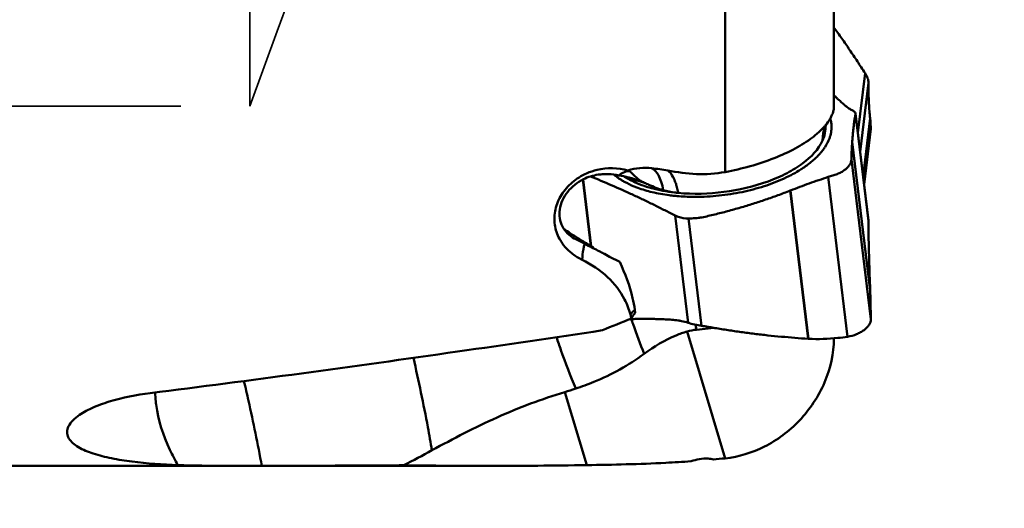
# Model space of a CAD drawing. Units: millimetres. Extents: x -177 to 126, y -68 to 85.
# Drawn here: x 49 to 80, y -16 to -1 of the extents above; entities that cross this region are included whole.
import ezdxf

# ---------------------------------------------------------------- set-up
doc = ezdxf.new("R2010")
doc.units = ezdxf.units.MM
doc.linetypes.add('DASHED2', pattern=[9.525, 6.35, -3.175])
for name, color, linetype, lineweight in [('1', 4, 'Continuous', 50), ('2', 7, 'Continuous', 25), ('3', 1, 'DASHED2', 35)]:
    doc.layers.add(name, color=color, linetype=linetype, lineweight=lineweight)
doc.styles.add('simplex', font='txt.shx', dxfattribs={"height": 3.5})
doc.dimstyles.new('コピー - ISO-25', dxfattribs={"dimscale": 0, "dimtxt": 3.5, "dimasz": 3.5, "dimexe": 1.5, "dimexo": 0, "dimgap": 2.3, "dimtad": 1, "dimdec": 8, "dimdsep": 46, "dimtxsty": 'simplex', "dimcen": 0.09, "dimclrd": 256, "dimclre": 256, "dimclrt": 256, "dimadec": 0, "dimazin": 0, "dimtfac": 1, "dimtofl": 0, "dimtmove": 0, "dimatfit": 3, "dimfxl": 1, "dimtolj": 1, "dimlwd": -1, "dimlwe": -1, "dimarcsym": 0})

# ---------------------------------------------------------------- blocks, each defined once
blk = doc.blocks.new('*D193')
at = {"layer": '2'}
for p, q in [((75.4, 15.875), (96.899, 15.875)), ((95.399, 12.375), (95.399, -15.875)), ((95.399, -15.875), (95.399, -67.725))]:
    blk.add_line(p, q, dxfattribs=at)
blk.add_solid([(95.982, 12.375), (94.816, 12.375), (95.399, 15.875)], dxfattribs=at)
at = {"layer": 'Defpoints', "color": 0}
for p in [(75.4, 15.875), (75.4, -15.875), (95.399, -15.875)]:
    blk.add_point(p, dxfattribs=at)
at = {"layer": '2', "insert": (91.349, -43.55), "char_height": 3.5, "attachment_point": 5, "rotation": 90, "style": 'simplex'}
blk.add_mtext('\\A1;%%c31.75 [%%c1.250"]', dxfattribs=at)

msp = doc.modelspace()

# ---------------------------------------------------------------- linework, layer by layer
at = {"layer": '1'}
for p, q in [((75.01002692, -3.51492154), (75.01002692, 2.30149095)), ((71.51002692, 1.27329436), (71.51002692, -5.61903827)), ((76.01404827, -2.43730137), (75.78091693, -4.35822935)), ((75.85475959, -4.96666935), (76.12457377, -2.74348652)), ((75.181862, -3.30801801), (75.14194653, -3.27080468)), ((74.96004506, -3.7529126), (74.96423146, -3.74189054)), ((75.00978304, -3.5312506), (75.01002692, -3.51491417)), ((75.70540362, -3.74939569), (75.70543606, -3.73629103)), ((75.70540362, -3.74939569), (76.12457377, -7.20322408)), ((76.12385292, -7.18391261), (75.70542181, -3.73617366)), ((75.95126692, -5.76185903), (76.17903374, -3.88513308)), ((76.17929612, -3.88755067), (75.95154483, -5.76414889)), ((76.17903374, -3.88513308), (76.17929612, -3.88755057)), ((75.98215537, -6.01636995), (76.2, -4.2213996)), ((75.98262643, -6.02025133), (76.19947635, -4.23347704)), ((76.2, -4.2213996), (76.19941544, -4.23397887)), ((75.59982254, -4.65367779), (75.60010192, -4.65008841)), ((76.17929612, -9.42835558), (75.59982326, -4.65368455)), ((75.60010192, -4.65008841), (76.17903374, -9.42030209)), ((75.57612831, -5.21133187), (76.2, -10.35183575)), ((66.92657915, -5.85964874), (67.18651012, -8.00139367)), ((66.9347879, -5.85512555), (67.19594531, -8.00697936)), ((67.17353286, -5.75999883), (67.26031255, -5.79568908)), ((68.26546856, -5.77787445), (68.48441577, -5.89116492)), ((68.51451623, -5.90651124), (68.48439182, -5.89117713)), ((68.50354985, -5.82157228), (68.55055862, -5.83459586)), ((74.82682648, -5.77857709), (75.45069816, -10.91908097)), ((69.93916641, -6.28523783), (69.99554256, -6.29040306)), ((73.60298573, -6.21656342), (73.61305421, -6.21261712)), ((74.1819234, -10.98681416), (73.60298706, -6.21656327)), ((73.61305421, -6.21261712), (74.19253244, -10.98730663)), ((69.89267428, -7.01687797), (70.31184442, -10.47070637)), ((70.74888783, -10.56810996), (70.32971769, -7.11428157)), ((76.12386642, -7.18402386), (76.12457377, -7.20322408)), ((66.4684174, -7.55608299), (66.41830457, -7.52303645)), ((66.67227034, -7.76827147), (66.64792084, -7.75574815)), ((66.64935777, -7.75608375), (66.67215015, -7.76820944)), ((66.67215015, -7.76820944), (66.86997568, -7.87046075)), ((66.84085412, -7.79254153), (66.9013944, -7.82979178)), ((66.86997568, -7.87046075), (66.97314862, -7.92366571)), ((66.97315558, -7.92366461), (66.96144979, -7.98413998)), ((67.10571427, -7.99186733), (66.97315308, -7.92365847)), ((67.20275004, -8.01101041), (67.26274476, -8.04624388)), ((67.78639663, -8.34285776), (67.61930388, -8.25640066)), ((68.11529321, -8.51366812), (67.78639663, -8.34285776)), ((76.17903374, -9.42030209), (76.17929612, -9.42835548)), ((68.60872308, -10.14618436), (68.5971497, -10.05762488)), ((68.47124036, -10.18696219), (68.45788577, -10.20343874)), ((71.51002692, -14.83317906), (70.28201745, -10.75213075)), ((70.55980825, -10.5364067), (70.56769305, -10.59301737)), ((70.58254961, -10.69250171), (71.13904924, -10.63314939)), ((74.19253044, -10.98731654), (74.18192473, -10.98681401)), ((66.34749803, -12.69909602), (67.04912545, -15.05213747)), ((2.38068952, -15.075), (63.91433888, -15.075)), ((56.58277331, -15.07428785), (56.15811503, -15.07449327))]:
    msp.add_line(p, q, dxfattribs=at)
msp.add_lwpolyline([(74.73589476, -4.22775714), (74.74174285, -4.16644959), (74.75042925, -4.12306761), (74.75903954, -4.09412825)], dxfattribs=at)
for centre, major_axis, ratio, start_param, end_param in [((73.68988421, 0), (26.86373548, 13.63523273), 0.2393305302, 4.362718371, 4.3982614823), ((86.43775513, 0), (72.46236787, 13.17168375), 0.101187459, 4.2142991269, 4.3631108731), ((86.71528551, 0), (60.73846218, 5.96914078), 0.2279094185, 4.3052727553, 4.3603539565)]:
    msp.add_ellipse(centre, major_axis=major_axis, ratio=ratio, start_param=start_param, end_param=end_param, dxfattribs=at)
for points, knots in [([(75.0100376, -0.96209464), (75.09582663, -1.08081726), (75.26665893, -1.32074812), (75.47633962, -1.6245969), (75.64264142, -1.87155359), (75.76696795, -2.05929303), (75.89019245, -2.24839431), (75.97106892, -2.37559875), (76.01404827, -2.43730137)], [0, 0, 0, 0, 0.2462234252, 0.4950924906, 0.6205559273, 0.7467075159, 0.8735957475, 1, 1, 1, 1]), ([(76.01404827, -2.43730137), (76.04809766, -2.48619274), (76.10215927, -2.58295678), (76.12590468, -2.69327307), (76.12457377, -2.74348652)], [0, 0, 0, 0, 0.5425664599, 1, 1, 1, 1]), ([(76.12457377, -2.74348652), (76.1226037, -2.81781427), (76.12025698, -2.94717448), (76.12627705, -3.12696511), (76.13202363, -3.27948986), (76.14465744, -3.53106462), (76.15967916, -3.7321052), (76.17903374, -3.88513308)], [0, 0, 0, 0, 0.1950349775, 0.3392244503, 0.4717945456, 0.595400152, 1, 1, 1, 1]), ([(75.14194405, -3.27072335), (75.1309439, -3.26042948), (75.0868016, -3.21905966), (75.04286523, -3.17746959), (75.01002791, -3.14607166)], [0, 0, 0, 0, 0.2490234465, 1, 1, 1, 1]), ([(75.59487813, -3.62970054), (75.56021982, -3.61145513), (75.49007624, -3.56919918), (75.38712334, -3.49356836), (75.28489001, -3.40393052), (75.21656155, -3.34039538), (75.181862, -3.30801801)], [0, 0, 0, 0, 0.2237633767, 0.4669034646, 0.7288676286, 1, 1, 1, 1]), ([(74.88996748, -3.8991055), (74.89695444, -3.88690172), (74.92301262, -3.83952697), (74.94573457, -3.7902728), (74.96004506, -3.7529126)], [0, 0, 0, 0, 0.2600790786, 1, 1, 1, 1]), ([(74.96423146, -3.74189054), (74.96679424, -3.73508399), (74.97602157, -3.71015797), (74.98469361, -3.68502097), (74.99049656, -3.66660711)], [0, 0, 0, 0, 0.2736317601, 1, 1, 1, 1]), ([(75.70541757, -3.73617387), (75.70296672, -3.71603884), (75.68000712, -3.68548458), (75.63864165, -3.65425432), (75.61059828, -3.63797621), (75.59487813, -3.62970054)], [0, 0, 0, 0, 0.3866688721, 0.661336534, 1, 1, 1, 1]), ([(75.60010192, -4.65008841), (75.60310554, -4.60464335), (75.61049312, -4.51623086), (75.62180971, -4.38691163), (75.63390855, -4.26429633), (75.64665036, -4.14827409), (75.6601218, -4.03916085), (75.67212407, -3.95275211), (75.68224517, -3.88735767), (75.68975573, -3.84120654), (75.6981011, -3.79554105), (75.70342539, -3.76517666), (75.70540362, -3.74939569)], [0, 0, 0, 0, 0.1506032144, 0.2933527446, 0.4292645791, 0.5580191244, 0.6793062802, 0.7928038133, 0.8464743191, 0.8981250715, 0.947407893, 1, 1, 1, 1]), ([(74.64545819, -4.59977601), (74.64679565, -4.55675172), (74.6594514, -4.38695649), (74.70277763, -4.21938789), (74.75137829, -4.101894)], [0, 0, 0, 0, 0.2529178035, 1, 1, 1, 1]), ([(74.67145206, -4.19090577), (74.69355272, -4.16698614), (74.77396512, -4.07573045), (74.84570386, -3.97641866), (74.88996748, -3.8991055)], [0, 0, 0, 0, 0.2676986267, 1, 1, 1, 1]), ([(76.17929612, -3.88755067), (76.18149119, -3.91244302), (76.19061379, -4.02357544), (76.1964538, -4.13495819), (76.2, -4.2213996)], [0, 0, 0, 0, 0.2241100085, 1, 1, 1, 1]), ([(74.32355984, -4.50249996), (74.35646773, -4.47746965), (74.47869395, -4.38091002), (74.59379142, -4.27495818), (74.67145206, -4.19090577)], [0, 0, 0, 0, 0.2654038698, 1, 1, 1, 1]), ([(74.64544318, -4.60059187), (74.65898382, -4.57004705), (74.70609689, -4.45071136), (74.73196489, -4.32256712), (74.73583334, -4.22776184)], [0, 0, 0, 0, 0.2604263602, 1, 1, 1, 1]), ([(74.67383412, -4.42161761), (74.66887431, -4.45114654), (74.65918925, -4.5103558), (74.65422046, -4.57088034), (74.64545883, -4.59977456)], [0, 0, 0, 0, 0.4979143166, 1, 1, 1, 1]), ([(74.8990452, -4.43825997), (74.89001372, -4.47136553), (74.84728535, -4.60326337), (74.78179057, -4.72714592), (74.72457799, -4.81420921)], [0, 0, 0, 0, 0.2477742712, 1, 1, 1, 1]), ([(69.99554256, -6.29040306), (70.48328157, -6.33550883), (71.46906769, -6.30795122), (72.64826069, -6.03727491), (73.49014429, -5.67519217), (74.12577232, -5.28805947), (74.51503918, -4.89526452), (74.64544318, -4.60059187)], [0, 0, 0, 0, 0.2840600537, 0.5668834043, 0.6965065635, 0.8131255786, 1, 1, 1, 1]), ([(71.51002692, -5.61903827), (72.04623631, -5.51662612), (72.81982505, -5.30558319), (73.74660323, -4.88525768), (74.14800206, -4.63603224), (74.32355984, -4.50249996)], [0, 0, 0, 0, 0.5372676838, 0.7829179538, 1, 1, 1, 1]), ([(75.57612831, -5.21133187), (75.57745888, -5.10771738), (75.58183129, -4.92167232), (75.59247386, -4.73581443), (75.59982326, -4.65368455)], [0, 0, 0, 0, 0.5568703014, 1, 1, 1, 1]), ([(74.52685617, -5.06392679), (74.45019242, -5.14630764), (74.27659175, -5.30659962), (74.08540655, -5.44491494), (73.982397, -5.5120303)], [0, 0, 0, 0, 0.4778946155, 1, 1, 1, 1]), ([(74.62262142, -4.95361608), (74.61506877, -4.96297802), (74.58414367, -5.00059832), (74.55184311, -5.03708375), (74.5268621, -5.06392776)], [0, 0, 0, 0, 0.2470042491, 1, 1, 1, 1]), ([(74.72457799, -4.81420921), (74.71688215, -4.82592036), (74.68464367, -4.873636), (74.64998792, -4.91970915), (74.62262815, -4.9536162)], [0, 0, 0, 0, 0.2433639093, 1, 1, 1, 1]), ([(74.82682648, -5.77857709), (74.87513375, -5.76312025), (74.97143892, -5.73406977), (75.11257507, -5.68792348), (75.2424832, -5.62838214), (75.35550708, -5.55615), (75.44856899, -5.47537556), (75.5188029, -5.38935075), (75.56372266, -5.30127242), (75.57575824, -5.24005555), (75.57612831, -5.21133187)], [0, 0, 0, 0, 0.1526340512, 0.3027707331, 0.4464866639, 0.5813984756, 0.7050704702, 0.8158495618, 0.9135531243, 1, 1, 1, 1]), ([(66.02112772, -7.31526813), (65.99794568, -7.15240635), (66.01329787, -6.80965461), (66.2155783, -6.33041949), (66.56905449, -5.9269414), (66.87902514, -5.73554946), (67.04564548, -5.66243769)], [0, 0, 0, 0, 0.2374653185, 0.4826588064, 0.737342597, 1, 1, 1, 1]), ([(68.01866304, -5.77640409), (68.0100229, -5.77003811), (67.97619086, -5.74468494), (67.94319153, -5.718217), (67.91912215, -5.69782697)], [0, 0, 0, 0, 0.25385105, 1, 1, 1, 1]), ([(68.42750862, -5.58858575), (68.4070617, -5.58741037), (68.31395546, -5.59181197), (68.22583663, -5.63141804), (68.16431576, -5.66903911)], [0, 0, 0, 0, 0.2211907305, 1, 1, 1, 1]), ([(68.37587984, -5.56452275), (68.3773389, -5.56478887), (68.38026025, -5.56539219), (68.38315112, -5.56612758), (68.38459504, -5.56652902)], [0, 0, 0, 0, 0.4973932257, 1, 1, 1, 1]), ([(68.50676144, -5.65970358), (68.50088013, -5.65397066), (68.47989388, -5.63365103), (68.45849616, -5.61370292), (68.44232109, -5.60030472)], [0, 0, 0, 0, 0.2811128641, 1, 1, 1, 1]), ([(68.78672356, -5.90716085), (68.75596969, -5.88459969), (68.65769467, -5.80770813), (68.56870426, -5.72008361), (68.50676144, -5.65970358)], [0, 0, 0, 0, 0.3060061611, 1, 1, 1, 1]), ([(69.14009494, -5.49642004), (69.23881881, -5.53283401), (69.35812532, -5.69671477), (69.4567722, -5.94621589), (69.49831393, -6.11042952), (69.51655903, -6.2001958)], [0, 0, 0, 0, 0.3855633575, 0.6643561345, 1, 1, 1, 1]), ([(69.65842108, -5.56950809), (69.96412476, -5.62219259), (70.57912844, -5.71481998), (71.20553639, -5.67719378), (71.51002692, -5.61903827)], [0, 0, 0, 0, 0.5001739874, 1, 1, 1, 1]), ([(69.87555076, -5.8731848), (69.86104892, -5.83898787), (69.80768378, -5.72652103), (69.73122232, -5.6191533), (69.65846995, -5.56951601)], [0, 0, 0, 0, 0.2966424757, 1, 1, 1, 1]), ([(73.98240119, -5.51203185), (73.94414188, -5.53696025), (73.78343529, -5.63752773), (73.61580955, -5.7268818), (73.48605918, -5.78908393)], [0, 0, 0, 0, 0.2409026066, 1, 1, 1, 1]), ([(66.94210016, -5.85044886), (66.74764306, -5.94666292), (66.4037412, -6.22007808), (66.12748125, -6.79207389), (66.20410253, -7.40057176), (66.49132224, -7.66963944), (66.64935777, -7.75608375)], [0, 0, 0, 0, 0.2748583284, 0.5373065014, 0.7717943131, 1, 1, 1, 1]), ([(67.26031255, -5.79568908), (67.37087962, -5.84130443), (67.59216051, -5.93314842), (67.9229673, -6.07507569), (68.25316936, -6.22129788), (68.58277274, -6.37178575), (68.91161672, -6.52678797), (69.184735, -6.65966112), (69.40268803, -6.76842915), (69.56619221, -6.85104022), (69.72867575, -6.93554684), (69.83745156, -6.9911335), (69.89267428, -7.01687797)], [0, 0, 0, 0, 0.1236115409, 0.2476018808, 0.3720098215, 0.4968238948, 0.6220567826, 0.7477166728, 0.8107069897, 0.8737989852, 0.9370311884, 1, 1, 1, 1]), ([(68.0756761, -5.81691148), (68.07082894, -5.81358945), (68.05165364, -5.8003296), (68.03270117, -5.78674726), (68.01866304, -5.77640409)], [0, 0, 0, 0, 0.2520574508, 1, 1, 1, 1]), ([(68.20279558, -5.89783385), (68.19175292, -5.89129757), (68.14872265, -5.8653715), (68.1065243, -5.83805956), (68.07567051, -5.81691379)], [0, 0, 0, 0, 0.2554332078, 1, 1, 1, 1]), ([(68.69423776, -6.1273974), (68.65465771, -6.11286382), (68.50597048, -6.05530607), (68.36126609, -5.98711547), (68.25882315, -5.93002016)], [0, 0, 0, 0, 0.2644452784, 1, 1, 1, 1]), ([(69.8783472, -6.27836367), (69.62834068, -6.25103318), (69.16127096, -6.16591686), (68.71252226, -6.00570076), (68.51451623, -5.90651124)], [0, 0, 0, 0, 0.5317523805, 1, 1, 1, 1]), ([(68.90849012, -5.9618621), (68.95446934, -5.9850433), (69.15118521, -6.07854661), (69.35576117, -6.15742939), (69.51655524, -6.20019179)], [0, 0, 0, 0, 0.2363382464, 1, 1, 1, 1]), ([(69.94251563, -6.06482174), (69.93757769, -6.0476651), (69.91801947, -5.98286656), (69.89500729, -5.91906545), (69.87555076, -5.8731848)], [0, 0, 0, 0, 0.2637529667, 1, 1, 1, 1]), ([(73.48605729, -5.78908326), (73.27914598, -5.88827835), (72.83819359, -6.06407903), (72.13837151, -6.25634528), (71.40157055, -6.37998942), (70.8996617, -6.41370903), (70.64883181, -6.41748439)], [0, 0, 0, 0, 0.2352571774, 0.4852818849, 0.7428040638, 1, 1, 1, 1]), ([(73.61305421, -6.21261712), (73.8127311, -6.13402813), (74.21478435, -5.98204098), (74.62194678, -5.84427283), (74.82682648, -5.77857709)], [0, 0, 0, 0, 0.4993379472, 1, 1, 1, 1]), ([(69.70437561, -6.3657859), (69.51978103, -6.34176633), (69.17801887, -6.28066743), (68.84474876, -6.18266422), (68.69423776, -6.1273974)], [0, 0, 0, 0, 0.5372504366, 1, 1, 1, 1]), ([(69.99559857, -6.29040823), (69.99184143, -6.27060144), (69.97666883, -6.19484253), (69.95830997, -6.11969835), (69.94251563, -6.06482174)], [0, 0, 0, 0, 0.2609223774, 1, 1, 1, 1]), ([(70.32971769, -7.11428157), (70.40119454, -7.11418441), (70.50847401, -7.10943429), (70.65063736, -7.0944054), (70.791749, -7.07263143), (70.96587858, -7.0345754), (71.17336844, -6.98407043), (71.38053236, -6.93292511), (71.65547386, -6.8608471), (71.99734508, -6.76547162), (72.4044058, -6.64186157), (72.80792794, -6.50939951), (73.20767137, -6.36820216), (73.47160672, -6.26784926), (73.60298706, -6.21656327)], [0, 0, 0, 0, 0.0629588175, 0.0944445309, 0.1258914146, 0.1886718837, 0.2513536714, 0.3140073813, 0.3766184054, 0.5017084349, 0.6266093462, 0.75130332, 0.8757719788, 1, 1, 1, 1]), ([(70.64883146, -6.41748272), (70.59059109, -6.41835974), (70.36123977, -6.41900795), (70.1318245, -6.40842606), (69.96136767, -6.39359553)], [0, 0, 0, 0, 0.2539679183, 1, 1, 1, 1]), ([(69.89267428, -7.01687797), (69.92586884, -7.03235696), (70.06503188, -7.08827406), (70.21644415, -7.11443554), (70.32971769, -7.11428157)], [0, 0, 0, 0, 0.2443377785, 1, 1, 1, 1]), ([(76.12457377, -7.20322408), (76.12179008, -7.27156089), (76.12135603, -7.38245358), (76.12390158, -7.53764263), (76.1274446, -7.71503276), (76.13236861, -7.94335982), (76.13948247, -8.22337746), (76.14768617, -8.51153269), (76.16027558, -8.91143361), (76.17120421, -9.21522555), (76.17903374, -9.42030209)], [0, 0, 0, 0, 0.0925094436, 0.149914348, 0.209951642, 0.3324919995, 0.4588243624, 0.5888258749, 0.7224101141, 1, 1, 1, 1]), ([(66.25437208, -7.90361272), (66.22375347, -7.8595485), (66.11242257, -7.6789134), (66.04344706, -7.47206921), (66.02112772, -7.31526813)], [0, 0, 0, 0, 0.2530556439, 1, 1, 1, 1]), ([(66.96144979, -7.98413998), (66.9540456, -8.02383431), (66.92776294, -8.17615691), (66.90985612, -8.33001157), (66.9028215, -8.44399327)], [0, 0, 0, 0, 0.2612215186, 1, 1, 1, 1]), ([(67.61930388, -8.25640066), (67.57764706, -8.23487719), (67.40652947, -8.14654617), (67.23526503, -8.0585001), (67.10571427, -7.99186733)], [0, 0, 0, 0, 0.2434879069, 1, 1, 1, 1]), ([(68.26976141, -9.72013889), (68.13208703, -9.45247871), (67.73572935, -8.94261129), (67.20024141, -8.58816785), (66.90280735, -8.44398949)], [0, 0, 0, 0, 0.4766087196, 1, 1, 1, 1]), ([(68.5971497, -10.05762488), (68.58028174, -9.92854581), (68.48273256, -9.39598805), (68.28519006, -8.88709086), (68.11529321, -8.51366812)], [0, 0, 0, 0, 0.2408750276, 1, 1, 1, 1]), ([(76.17929612, -9.42835558), (76.1814065, -9.50741622), (76.18938831, -9.81521739), (76.19598057, -10.12305517), (76.2, -10.35183575)], [0, 0, 0, 0, 0.2568613114, 1, 1, 1, 1]), ([(68.59714971, -10.05762489), (68.58544859, -10.06802847), (68.54114357, -10.1087823), (68.49965411, -10.15265984), (68.47124036, -10.18696219)], [0, 0, 0, 0, 0.2600908205, 1, 1, 1, 1]), ([(68.67517933, -10.34682708), (68.65467968, -10.3472107), (68.57286596, -10.34893878), (68.49106891, -10.35145784), (68.42978487, -10.35379565)], [0, 0, 0, 0, 0.2505532674, 1, 1, 1, 1]), ([(70.31184442, -10.47070637), (70.24236728, -10.44847262), (70.13733759, -10.42030119), (69.99631126, -10.39393225), (69.85824644, -10.3768366), (69.68692291, -10.3666062), (69.48276797, -10.35632123), (69.27958493, -10.34907387), (69.07727372, -10.34507782), (68.87589641, -10.34411554), (68.74197065, -10.34557718), (68.67517933, -10.34682708)], [0, 0, 0, 0, 0.1328230877, 0.1975734326, 0.2611164019, 0.3859841897, 0.5099391467, 0.6333440475, 0.7561464377, 0.8783656797, 1, 1, 1, 1]), ([(76.2, -10.35183575), (76.20057413, -10.38469197), (76.19244446, -10.45106896), (76.14555826, -10.54305092), (76.07445959, -10.6275639), (75.98181129, -10.7078843), (75.86911295, -10.78056341), (75.69466623, -10.86415881), (75.54992297, -10.90382204), (75.45069816, -10.91908097)], [0, 0, 0, 0, 0.0978423209, 0.1948009674, 0.3030813671, 0.4250257717, 0.5585902055, 0.7010913347, 1, 1, 1, 1]), ([(70.28201745, -10.75213075), (70.16169147, -10.78693447), (69.67044273, -10.96256698), (69.21776887, -11.2346005), (68.89989613, -11.46990513)], [0, 0, 0, 0, 0.2405357797, 1, 1, 1, 1]), ([(70.74888783, -10.56810996), (70.67326608, -10.55821119), (70.52596956, -10.53190086), (70.38149963, -10.4929971), (70.31184442, -10.47070637)], [0, 0, 0, 0, 0.5104814277, 1, 1, 1, 1]), ([(74.1819234, -10.98681416), (74.03753604, -10.97941096), (73.74937102, -10.95600798), (73.31753325, -10.9191974), (72.8865943, -10.87568059), (72.45661806, -10.82649603), (72.09916461, -10.78028617), (71.81384135, -10.74014895), (71.60025016, -10.70840202), (71.38704879, -10.67491441), (71.2096771, -10.64567504), (71.06798646, -10.62138972), (70.92647083, -10.59608179), (70.8201943, -10.57743628), (70.74888783, -10.56810996)], [0, 0, 0, 0, 0.1253464019, 0.2506010909, 0.3757709535, 0.5008437402, 0.6258069, 0.6882439273, 0.7506490389, 0.8130199492, 0.8753506492, 0.9065032192, 0.9376516774, 1, 1, 1, 1]), ([(66.07873809, -10.93714068), (66.12400712, -11.07447079), (66.31364391, -11.63109785), (66.52363449, -12.18078353), (66.69304278, -12.5905772)], [0, 0, 0, 0, 0.2459044895, 1, 1, 1, 1]), ([(75.01002692, -10.9748395), (75.01002692, -11.45796147), (74.78803559, -12.43588057), (74.10116054, -13.46219205), (73.38094737, -14.10197969), (72.60621276, -14.58411725), (71.94678382, -14.78700837), (71.51002692, -14.83317906)], [0, 0, 0, 0, 0.2568032651, 0.5164815767, 0.6433912649, 0.7665484761, 1, 1, 1, 1]), ([(75.45069816, -10.91908097), (75.3467277, -10.93508808), (74.92970887, -10.98872847), (74.50741809, -11.00117617), (74.19253244, -10.98730663)], [0, 0, 0, 0, 0.2502351558, 1, 1, 1, 1]), ([(62.06474805, -14.57575418), (62.02235435, -14.32790643), (61.84337621, -13.33167691), (61.63764988, -12.34017476), (61.46514594, -11.5992677)], [0, 0, 0, 0, 0.2484236608, 1, 1, 1, 1]), ([(68.89993142, -11.46989211), (68.40211332, -11.83840229), (67.66586776, -12.23938293), (66.89026138, -12.52597285), (66.69303224, -12.5905806)], [0, 0, 0, 0, 0.7490168597, 1, 1, 1, 1]), ([(56.00750475, -12.34479577), (56.05874401, -12.55672081), (56.26913474, -13.4625146), (56.45413198, -14.37415478), (56.58277916, -15.07428471)], [0, 0, 0, 0, 0.2344719684, 1, 1, 1, 1]), ([(50.65842404, -13.47537465), (50.79613828, -13.37287997), (51.1270913, -13.19325134), (51.90089324, -12.91254733), (52.54448625, -12.79002671), (52.98984725, -12.73413904)], [0, 0, 0, 0, 0.2088240833, 0.4539998064, 1, 1, 1, 1]), ([(53.17908042, -13.10181165), (53.17473357, -13.06884685), (53.15943123, -12.93994412), (53.15095463, -12.81020132), (53.14905512, -12.71366399)], [0, 0, 0, 0, 0.2561524242, 1, 1, 1, 1]), ([(66.34749803, -12.69909602), (65.60191386, -12.92333003), (64.13672392, -13.47717942), (62.7512289, -14.19980359), (62.06521303, -14.57566584)], [0, 0, 0, 0, 0.4988273238, 1, 1, 1, 1]), ([(53.87907857, -15.05128101), (53.78701606, -14.89115362), (53.46713265, -14.27726488), (53.24549499, -13.60547394), (53.17908042, -13.10181165)], [0, 0, 0, 0, 0.2666355411, 1, 1, 1, 1]), ([(53.87907857, -15.05128101), (53.38643146, -15.03190202), (52.67019951, -14.98483993), (51.76099767, -14.84440324), (51.1784214, -14.70121296), (50.75690312, -14.53353978), (50.49956429, -14.35510005), (50.36643818, -14.20720157), (50.30032121, -14.02934448), (50.33155617, -13.83181486), (50.45910176, -13.63992236), (50.58462475, -13.53030023), (50.65842404, -13.47537465)], [0, 0, 0, 0, 0.3254864358, 0.4731204386, 0.6066970916, 0.7212849901, 0.769848013, 0.8123510052, 0.8508339395, 0.8908265524, 0.9392666338, 1, 1, 1, 1]), ([(71.12955083, -14.87075787), (71.07309449, -14.85579046), (70.83173289, -14.81901505), (70.58513473, -14.869123), (70.41089783, -14.928547)], [0, 0, 0, 0, 0.2408540762, 1, 1, 1, 1]), ([(54.92690195, -15.0715919), (54.83497391, -15.07095087), (54.48564678, -15.06783502), (54.13629315, -15.06140042), (53.87907428, -15.05128231)], [0, 0, 0, 0, 0.2631480857, 1, 1, 1, 1]), ([(56.15811503, -15.07449327), (56.05388223, -15.07449325), (55.64347703, -15.07434423), (55.23306749, -15.07372684), (54.92690195, -15.0715919)], [0, 0, 0, 0, 0.253974982, 1, 1, 1, 1]), ([(61.15453716, -15.05651482), (60.77445299, -15.05943002), (59.25054898, -15.06895168), (57.72661566, -15.07308073), (56.58277916, -15.07428471)], [0, 0, 0, 0, 0.2494174502, 1, 1, 1, 1]), ([(70.41089783, -14.928547), (70.13953155, -14.94747082), (69.01992427, -15.0129712), (67.8984514, -15.03987497), (67.04912545, -15.05213747)], [0, 0, 0, 0, 0.2425679164, 1, 1, 1, 1])]:
    msp.add_open_spline(points, degree=3, knots=knots, dxfattribs=at)
for points in [[(74.99049656, -3.66660711), (75.00147627, -3.62237494), (75.00843016, -3.57680506), (75.00978304, -3.5312506)], [(74.75987767, -4.09176521), (74.73575697, -4.15743812), (74.71571311, -4.22473216), (74.69964994, -4.29282558)], [(74.89301878, -3.89490049), (74.9008331, -3.91998743), (74.9076283, -3.94541623), (74.91333564, -3.97106471)], [(74.91333564, -3.97106471), (74.91669871, -3.9861782), (74.91968551, -4.0013804), (74.92228848, -4.01664318)], [(74.92228848, -4.01664318), (74.92489626, -4.03193421), (74.92712149, -4.0472954), (74.92896088, -4.06269776)], [(74.92896088, -4.06269776), (74.93453685, -4.10938872), (74.93654627, -4.15663713), (74.93502918, -4.20363538)], [(74.69964994, -4.29282558), (74.68959711, -4.33544054), (74.68108677, -4.37843784), (74.67383412, -4.42161761)], [(74.92040518, -4.34325894), (74.91475702, -4.3752213), (74.90758772, -4.40694673), (74.8990452, -4.43825997)], [(74.9274597, -4.29717663), (74.92546655, -4.312588), (74.92310935, -4.32795632), (74.92040518, -4.34325894)], [(74.93502918, -4.20363538), (74.93401992, -4.23490144), (74.93147203, -4.26615268), (74.9274597, -4.29717663)], [(67.41790676, -5.70350997), (67.25364442, -5.72741702), (67.09087794, -5.77683614), (66.94210016, -5.85044886)], [(67.04564548, -5.66243769), (67.15456478, -5.61464471), (67.26827818, -5.57659018), (67.38400844, -5.54912948)], [(67.38400844, -5.54912948), (67.70573644, -5.47278924), (68.05669269, -5.4781287), (68.37587246, -5.56450588)], [(67.58643652, -5.68744885), (67.53006579, -5.69005889), (67.47374953, -5.69538251), (67.41790676, -5.70350997)], [(67.75056742, -5.68717156), (67.6959028, -5.68493436), (67.64108835, -5.68491839), (67.58643652, -5.68744885)], [(68.08248486, -5.7255998), (67.97293617, -5.70549545), (67.86185246, -5.691726), (67.75056742, -5.68717156)], [(68.12365493, -5.69554752), (68.10968573, -5.7052108), (68.09597645, -5.71525802), (68.08251601, -5.72561824)], [(68.16431576, -5.66903911), (68.15051254, -5.67748001), (68.13696106, -5.68634292), (68.12365493, -5.69554752)], [(68.37587246, -5.56450588), (68.62086479, -5.49112813), (68.88593705, -5.46782745), (69.1400798, -5.49641066)], [(68.44232109, -5.60030472), (68.43747088, -5.59628717), (68.4325424, -5.59236008), (68.42750435, -5.58858078)], [(69.1400798, -5.49641066), (69.31347693, -5.51590942), (69.48646623, -5.53987199), (69.65842108, -5.56950809)], [(68.08246879, -5.72559838), (68.18685849, -5.74475696), (68.29067827, -5.76729097), (68.39366563, -5.79293982)], [(68.25882315, -5.93002016), (68.24000864, -5.91953412), (68.22132554, -5.90880832), (68.20279087, -5.89783521)], [(68.37950436, -5.79458019), (68.46695893, -5.82741197), (68.55531016, -5.85795115), (68.64438686, -5.88608596)], [(68.39366563, -5.79293982), (68.43039481, -5.80208717), (68.46702669, -5.81163423), (68.50354985, -5.82157228)], [(68.55055862, -5.83459586), (68.60405999, -5.84968277), (68.65733199, -5.86560847), (68.71033349, -5.88236709)], [(68.64438686, -5.88608596), (68.73171904, -5.91366976), (68.81981023, -5.93896034), (68.90848669, -5.96185711)], [(68.71033349, -5.88236709), (68.7358589, -5.890438), (68.76132381, -5.8987028), (68.78672356, -5.90716085)], [(68.90849012, -5.9618621), (68.86875798, -5.94183007), (68.82811015, -5.92350327), (68.78672356, -5.90716085)], [(69.5165544, -6.20019361), (69.64181802, -6.23350512), (69.76883244, -6.26169816), (69.89719812, -6.27966708)], [(69.8783472, -6.27836367), (69.89866944, -6.28016772), (69.91884778, -6.28339365), (69.93916641, -6.28523783)], [(69.78938433, -6.37621856), (69.76102378, -6.37294516), (69.73268579, -6.36946964), (69.70437561, -6.3657859)], [(69.9613658, -6.39360297), (69.90396313, -6.38861134), (69.84662361, -6.38282518), (69.78938433, -6.37621856)], [(66.41830457, -7.52303645), (66.38484538, -7.50087304), (66.35147594, -7.47857332), (66.31821429, -7.45611455)], [(66.71950656, -7.7170393), (66.63526716, -7.66424387), (66.55152683, -7.61063989), (66.4684174, -7.55608299)], [(66.4722985, -8.15310092), (66.39118592, -8.0781765), (66.3173817, -7.99429187), (66.25437208, -7.90361272)], [(66.71950656, -7.7170393), (66.75987346, -7.74233848), (66.80032187, -7.7675081), (66.84085412, -7.79254153)], [(66.9013944, -7.82979178), (66.96157112, -7.86667798), (67.02193605, -7.90325892), (67.08248582, -7.93952948)], [(66.60139998, -8.26066498), (66.55663267, -8.22699961), (66.51344417, -8.19110754), (66.4722985, -8.15310092)], [(67.08248582, -7.93952948), (67.12249187, -7.96349393), (67.1625792, -7.98732325), (67.20275004, -8.01101041)], [(66.74472631, -8.35781176), (66.69544765, -8.3277665), (66.64752806, -8.29535365), (66.60139998, -8.26066498)], [(66.90280735, -8.44398949), (66.84880239, -8.41781191), (66.79596814, -8.38905398), (66.74472631, -8.35781176)], [(68.37595429, -9.95576198), (68.34465915, -9.87549804), (68.30916623, -9.79674793), (68.26976141, -9.72013889)], [(68.45788588, -10.2034386), (68.43494443, -10.11956058), (68.40754354, -10.0367802), (68.37595429, -9.95576198)], [(68.60872758, -10.14618401), (68.5760973, -10.19229405), (68.54502843, -10.23957237), (68.51606894, -10.28807204)], [(68.49298739, -10.32780944), (68.48094116, -10.28645169), (68.46925131, -10.24498878), (68.45788578, -10.2034388)], [(68.47654549, -10.33378801), (68.49773637, -10.39535328), (68.5191873, -10.45682962), (68.54089015, -10.51821628)], [(68.51606894, -10.28807204), (68.50821575, -10.30122411), (68.50051638, -10.31446943), (68.49298593, -10.32780892)], [(62.89204736, -11.3971679), (64.44624251, -11.17343397), (66.00173941, -10.95774506), (67.55253011, -10.71151828)], [(68.54089015, -10.51821628), (68.6539042, -10.83787718), (68.77366576, -11.15522816), (68.89985726, -11.46992003)], [(70.58254961, -10.69250171), (70.48099535, -10.70333275), (70.38012605, -10.72375329), (70.28201745, -10.75213075)], [(70.56769305, -10.59301737), (70.57243774, -10.62620858), (70.57739284, -10.6593704), (70.582559, -10.69249863)], [(66.69303197, -12.59058173), (66.57830629, -12.62816306), (66.463107, -12.66432669), (66.34749803, -12.69909602)], [(62.06521303, -14.57566584), (61.76415745, -14.74060238), (61.46036809, -14.90061152), (61.15453769, -15.05651626)], [(71.49923976, -14.83431809), (71.37609596, -14.84730612), (71.25285771, -14.85942215), (71.12955083, -14.87075787)], [(63.91433888, -15.075), (62.99438452, -15.075), (62.07440775, -15.06897022), (61.15453769, -15.05651626)]]:
    msp.add_open_spline(points, degree=3, dxfattribs=at)
at = {"layer": '3'}
for p, q in [((56.2, -3.5), (56.2, 3.5)), ((57.47389582, 0), (57.07812188, -1.08737997)), ((57.07812188, -1.08737997), (56.2, -3.5)), ((0, -3.5), (56.2, -3.5))]:
    msp.add_line(p, q, dxfattribs=at)

# ---------------------------------------------------------------- dimensions: what is measured, and where the dimension line sits
at = {"layer": '2'}
dim = msp.add_linear_dim(base=(95.3989618904, -15.8749999999), p1=(75.4000126519, 15.8750000001), p2=(75.4000126519, -15.8749999999), angle=90, text='%%c<>', dimstyle='コピー - ISO-25', override={"dimscale": 1, "dimsah": 1, "dimse2": 1, "dimsd2": 1}, dxfattribs=at)
dim.commit()
dim.dimension.update_dxf_attribs({"geometry": '*D193', "text_midpoint": (91.3489618904, -43.5499999999)})

doc.saveas('drawing.dxf')
